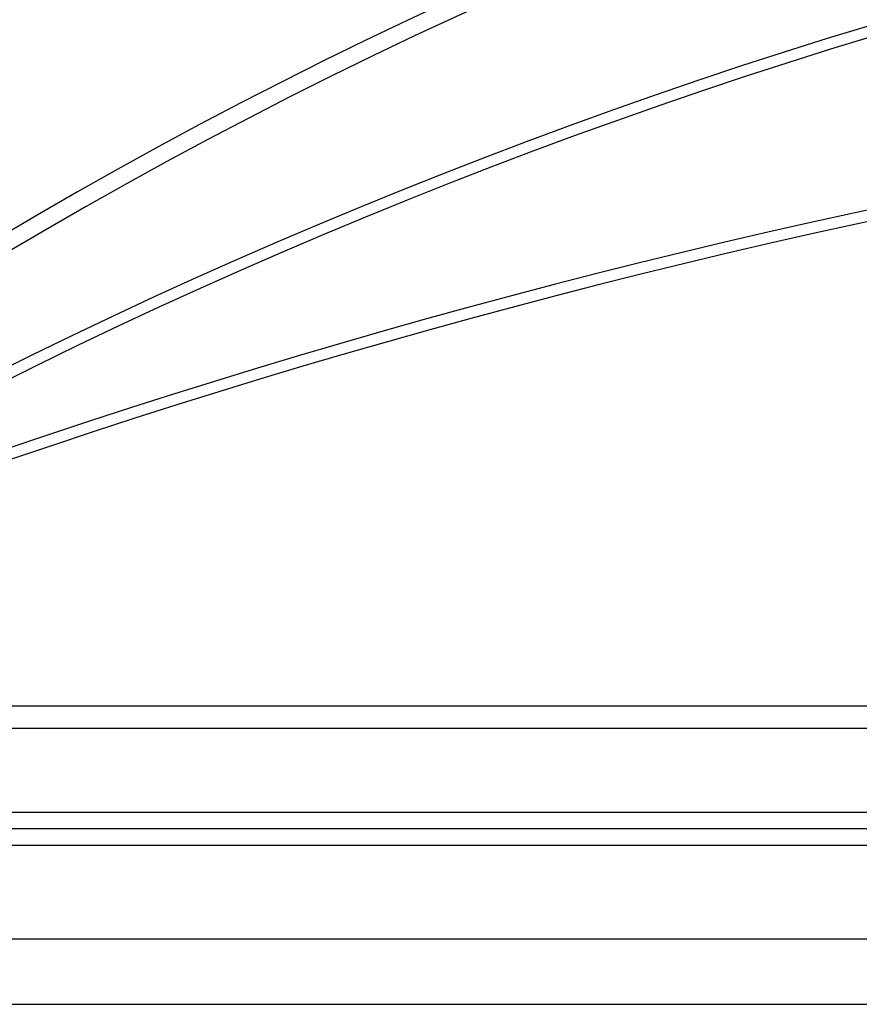
# Model space of a CAD drawing. Units: millimetres. Extents: x 2618 to 5588, y 483 to 2583.
# Drawn here: x 3642 to 3790, y 1958 to 2131 of the extents above; entities that cross this region are included whole.
import ezdxf

# ---------------------------------------------------------------- set-up
doc = ezdxf.new("R2010")
doc.units = ezdxf.units.MM
doc.layers.add('GLAS', color=141, linetype='Continuous')
doc.layers.add('Lichtkuppelglas', color=141, linetype='Continuous')
doc.layers.add('Text', color=150, linetype='Continuous', lineweight=25)
doc.styles.add('Standaard1', font='ARIALN.TTF')
doc.dimstyles.new('Beschriftung ohne Massangaben', dxfattribs={"dimscale": 0, "dimtxt": 25, "dimasz": 20, "dimexe": 1.25, "dimexo": 0.625, "dimgap": 10, "dimtad": 1, "dimtxsty": 'Standaard1', "dimcen": 2.5, "dimclrd": 7, "dimclre": 7, "dimclrt": 7, "dimadec": 0, "dimazin": 0, "dimtfac": 1, "dimtmove": 0, "dimatfit": 3, "dimfxl": 1, "dimlwd": -1, "dimarcsym": 0})

# ---------------------------------------------------------------- blocks, each defined once
blk = doc.blocks.new('*D10')
at = {"layer": 'Defpoints', "color": 0, "transparency": 16777216}
for p in [(4573.8, 2310.53), (3573.8, 2060.69), (4573.8, 2060.69)]:
    blk.add_point(p, dxfattribs=at)
at = {"layer": 'Text', "color": 7, "lineweight": -2, "transparency": 16777216}
for p, q in [((3573.8, 2061.31), (3573.8, 2311.78)), ((4573.8, 2061.31), (4573.8, 2311.78))]:
    blk.add_line(p, q, dxfattribs=at)
at = {"layer": 'Text', "color": 7, "transparency": 16777216}
blk.add_line((3593.8, 2310.53), (4553.8, 2310.53), dxfattribs=at)
for points in [[(3593.8, 2313.87), (3593.8, 2307.2), (3573.8, 2310.53)], [(4553.8, 2313.87), (4553.8, 2307.2), (4573.8, 2310.53)]]:
    blk.add_solid(points, dxfattribs=at)
at = {"layer": 'Text', "color": 7, "transparency": 16777216, "insert": (4073.8, 2336.56), "char_height": 25, "attachment_point": 5, "style": 'Standaard1'}
blk.add_mtext('Kuppellichtmass = -2 cm von Deckenlichtmass', dxfattribs=at)

msp = doc.modelspace()

# ---------------------------------------------------------------- linework, layer by layer
for p, q in [((3567.772, 1969.271), (4058.802, 1969.271)), ((3567.285, 1957.727), (4058.802, 1957.727))]:
    msp.add_line(p, q)
at = {"layer": 'GLAS'}
for p, q in [((4058.802, 2010.297), (3557.942, 2010.297)), ((4058.802, 2006.363), (3555.975, 2006.363))]:
    msp.add_line(p, q, dxfattribs=at)
for points in [[(4058.802, 1985.713), (3556.467, 1985.713), (3555.975, 1986.204), (3555.975, 2008.33)], [(3555.975, 1991.613), (4058.802, 1991.613)], [(4058.802, 1988.663), (3555.975, 1988.663)]]:
    msp.add_lwpolyline(points, dxfattribs=at)
at = {"layer": 'Lichtkuppelglas', "linetype": 'Continuous'}
for centre, radius, start, end in [((4073.802, 1360.552), 852.135, 91.0086, 126.304984), ((4073.802, 1360.482), 849.192, 91.012116, 126.29864), ((4073.802, 1196.758), 975.25, 90.879994, 120.84312), ((4073.802, 1196.955), 973.081, 90.881956, 120.84712), ((4075.898, 777.948), 1350.166, 90.724583, 111.831449), ((4076.157, 777.311), 1348.853, 90.73628, 111.830424)]:
    msp.add_arc(centre, radius, start, end, dxfattribs=at)

# ---------------------------------------------------------------- dimensions: what is measured, and where the dimension line sits
at = {"layer": 'Text'}
dim = msp.add_linear_dim(base=(4573.802, 2310.534), p1=(3573.802, 2060.688), p2=(4573.802, 2060.688), text='Kuppellichtmass = -2 cm von Deckenlichtmass', dimstyle='Beschriftung ohne Massangaben', dxfattribs=at)
dim.commit()
dim.dimension.update_dxf_attribs({"geometry": '*D10', "text_midpoint": (4073.802, 2310.534), "dimtype": 160})

doc.saveas('drawing.dxf')
